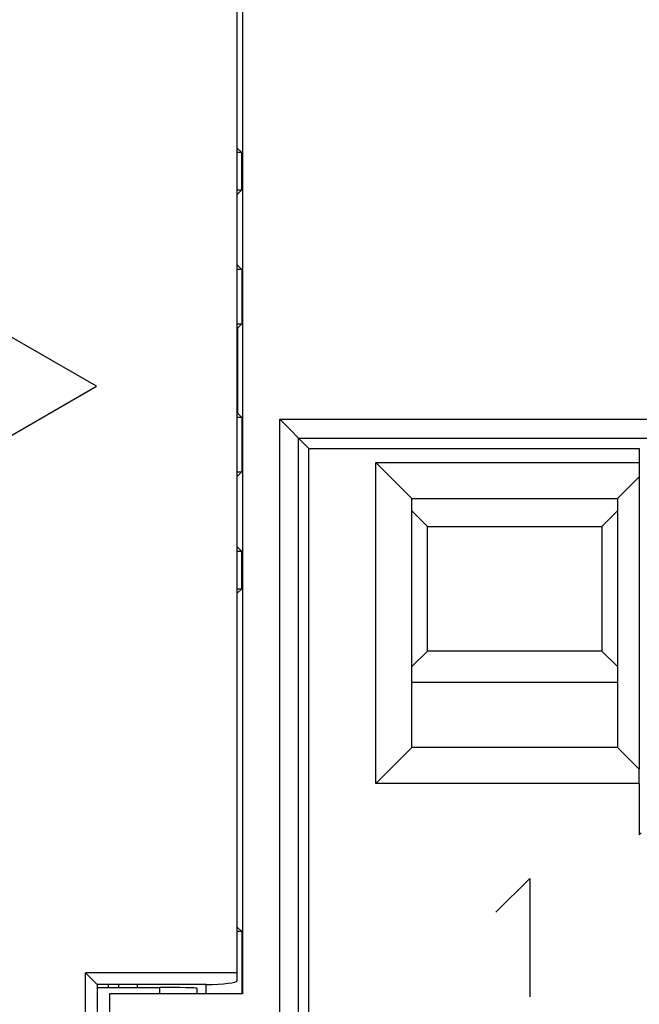
# Model space of a CAD drawing. Units: millimetres. Extents: x -33.7 to 33.7, y -24.5 to 24.5.
# Drawn here: x 15.9 to 25.8, y -16.4 to -0.6 of the extents above; entities that cross this region are included whole.
import ezdxf

# ---------------------------------------------------------------- set-up
doc = ezdxf.new("R2010")
doc.units = ezdxf.units.MM
doc.header["$LTSCALE"] = 15.367
doc.layers.get('0').update_dxf_attribs({"linetype": 'CONTINUOUS'})
for name, color, linetype in [('ASSI', 7, 'CONTINUOUS'), ('CURVE', 7, 'CONTINUOUS'), ('DRAFT', 7, 'CONTINUOUS'), ('RACCORDO', 7, 'CONTINUOUS'), ('SMUSSO', 7, 'CONTINUOUS')]:
    doc.layers.add(name, color=color, linetype=linetype)

msp = doc.modelspace()

# ---------------------------------------------------------------- linework, layer by layer
at = {"color": 7, "linetype": 'CONTINUOUS'}
for p, q in [((22.15, -8.5), (22.4, -8.75)), ((25.45, -8.5), (25.2, -8.75)), ((22.4, -8.75), (25.2, -8.75)), ((22.4, -10.75), (22.4, -8.75)), ((25.2, -8.75), (25.2, -10.75)), ((22.4, -10.75), (22.15, -11)), ((25.2, -10.75), (22.4, -10.75)), ((25.45, -11), (25.2, -10.75)), ((22.15, -11.25), (25.45, -11.25)), ((17.45, -16.15), (17.45, -16.1)), ((17.75, -16.15), (17.75, -16.1))]:
    msp.add_line(p, q, dxfattribs=at)
at = {"layer": 'ASSI', "color": 7, "linetype": 'CONTINUOUS'}
for p, q in [((19.435, 16.25), (19.435, -16.25)), ((19.35, -16.039), (19.35, 16.039)), ((19.35, -2.679), (19.421, -2.75)), ((19.421, -2.75), (19.35, -2.75)), ((19.421, -3.35), (19.421, -2.75)), ((19.35, -3.35), (19.421, -3.35)), ((19.35, -3.421), (19.421, -3.35)), ((19.35, -4.554), (19.421, -4.625)), ((19.421, -4.625), (19.35, -4.625)), ((19.421, -4.625), (19.421, -5.5)), ((19.35, -5.5), (19.421, -5.5)), ((19.361, -5.56), (19.421, -5.5)), ((19.361, -6.94), (19.361, -5.56)), ((19.361, -6.94), (19.421, -7)), ((19.421, -7), (19.35, -7)), ((19.421, -7), (19.421, -7.875)), ((20.031, -7.031), (20.5, -7.5)), ((20.5, -7.5), (25.8, -7.5)), ((20.5, -18.946), (20.5, -7.5)), ((21.573, -7.723), (25.8, -7.723)), ((21.573, -7.723), (22.15, -8.3)), ((21.573, -12.877), (21.573, -7.723)), ((19.35, -7.875), (19.421, -7.875)), ((19.35, -7.946), (19.421, -7.875)), ((25.797, -7.953), (25.45, -8.3)), ((25.797, -7.953), (25.797, -12.647)), ((22.15, -8.3), (25.45, -8.3)), ((22.15, -12.3), (22.15, -8.3)), ((25.45, -8.3), (25.45, -12.3)), ((19.35, -9.079), (19.421, -9.15)), ((19.421, -9.15), (19.35, -9.15)), ((19.421, -9.75), (19.421, -9.15)), ((19.35, -9.75), (19.421, -9.75)), ((19.35, -9.821), (19.421, -9.75)), ((21.573, -12.877), (22.15, -12.3)), ((25.45, -12.3), (22.15, -12.3)), ((25.797, -12.647), (25.45, -12.3)), ((25.8, -12.877), (21.573, -12.877)), ((25.8, -13.469), (25.8, -13.7)), ((19.35, -15.179), (19.421, -15.25)), ((19.421, -15.25), (19.35, -15.25)), ((19.421, -15.25), (19.421, -16.25)), ((19.35, -15.916), (16.916, -15.916)), ((17.1, -16.1), (16.916, -15.916)), ((16.916, -18), (16.916, -15.916)), ((18.85, -16.1), (17.1, -16.1)), ((17.1, -16.1), (17.1, -18)), ((17.287, -16.15), (17.287, -16.1)), ((18.844, -16.1), (18.844, -16.25)), ((17.1, -16.15), (18.1, -16.15)), ((19.435, -16.25), (17.3, -16.25)), ((17.3, -16.25), (17.3, -18.089)), ((18.7, -16.16), (18.7, -16.25))]:
    msp.add_line(p, q, dxfattribs=at)
at = {"layer": 'ASSI', "color": 253, "linetype": 'CONTINUOUS'}
for p, q in [((17.09, -6.5), (8.43, -1.5)), ((8.43, -11.5), (17.09, -6.5)), ((20.031, -7.031), (32.05, -7.031)), ((20.031, -18.089), (20.031, -7.031)), ((20.331, -7.331), (32.087, -7.331)), ((20.331, -18.089), (20.331, -7.331)), ((25.831, -13.669), (25.8, -13.7)), ((18.1, -16.15), (18.1, -16.25))]:
    msp.add_line(p, q, dxfattribs=at)
at = {"layer": 'ASSI', "color": 7, "linetype": 'CONTINUOUS'}
for centre, major_axis, ratio, start_param, end_param in [((18.85, -16.039), (0.5, 0), 0.122785, -1.570796, 0), ((18.1, -16.16), (0.6, 0), 0.017455, 0, 1.570796)]:
    msp.add_ellipse(centre, major_axis=major_axis, ratio=ratio, start_param=start_param, end_param=end_param, dxfattribs=at)
at = {"layer": 'CURVE', "color": 253, "linetype": 'CONTINUOUS'}
for p, q in [((23.5, -14.943), (24.043, -14.4)), ((24.043, -14.4), (24.043, -16.3))]:
    msp.add_line(p, q, dxfattribs=at)
at = {"layer": 'DRAFT', "color": 7, "linetype": 'CONTINUOUS'}
for p, q in [((19.435, 16.25), (19.435, -16.25)), ((19.421, -2.75), (19.35, -2.75)), ((19.421, -3.35), (19.421, -2.75)), ((19.35, -3.35), (19.421, -3.35)), ((19.35, -3.421), (19.421, -3.35)), ((19.35, -4.554), (19.421, -4.625)), ((19.421, -4.625), (19.35, -4.625)), ((19.421, -4.625), (19.421, -5.5)), ((19.35, -5.5), (19.421, -5.5)), ((19.361, -5.56), (19.421, -5.5)), ((19.361, -5.56), (19.35, -5.56)), ((19.361, -6.94), (19.361, -5.56)), ((19.35, -6.94), (19.361, -6.94)), ((19.361, -6.94), (19.421, -7)), ((19.421, -7), (19.35, -7)), ((19.421, -7), (19.421, -7.875)), ((20.5, -7.5), (25.8, -7.5)), ((25.8, -7.5), (25.8, -7.723)), ((21.573, -7.723), (25.8, -7.723)), ((25.8, -7.723), (25.797, -7.953)), ((19.35, -7.875), (19.421, -7.875)), ((19.35, -7.946), (19.421, -7.875)), ((25.797, -7.953), (25.45, -8.3)), ((25.797, -7.953), (25.797, -12.647)), ((19.35, -9.079), (19.421, -9.15)), ((19.421, -9.15), (19.35, -9.15)), ((19.421, -9.75), (19.421, -9.15)), ((19.35, -9.75), (19.421, -9.75)), ((25.797, -12.647), (25.45, -12.3)), ((25.8, -12.877), (25.797, -12.647)), ((25.8, -12.877), (21.573, -12.877)), ((19.421, -15.25), (19.35, -15.25)), ((19.421, -15.25), (19.421, -16.25)), ((17.287, -16.15), (17.287, -16.1)), ((18.844, -16.1), (18.844, -16.25)), ((19.435, -16.25), (17.3, -16.25)), ((17.3, -16.25), (17.3, -18.074))]:
    msp.add_line(p, q, dxfattribs=at)
at = {"layer": 'RACCORDO', "color": 7, "linetype": 'CONTINUOUS'}
for p, q in [((19.35, -2.679), (19.421, -2.75)), ((20.031, -7.031), (20.5, -7.5)), ((20.5, -18.946), (20.5, -7.5)), ((19.35, -9.821), (19.421, -9.75)), ((25.8, -12.877), (25.8, -13.7)), ((19.35, -15.179), (19.421, -15.25))]:
    msp.add_line(p, q, dxfattribs=at)
at = {"layer": 'RACCORDO', "color": 253, "linetype": 'CONTINUOUS'}
for p, q in [((20.031, -7.031), (32.05, -7.031)), ((20.031, -18.089), (20.031, -7.031)), ((20.331, -7.331), (32.087, -7.331)), ((20.331, -18.089), (20.331, -7.331)), ((25.831, -13.669), (25.8, -13.7))]:
    msp.add_line(p, q, dxfattribs=at)
at = {"layer": 'SMUSSO', "color": 7, "linetype": 'CONTINUOUS'}
for p, q in [((21.573, -7.723), (22.15, -8.3)), ((21.573, -12.877), (21.573, -7.723)), ((22.15, -8.3), (25.45, -8.3)), ((22.15, -12.3), (22.15, -8.3)), ((25.45, -8.3), (25.45, -12.3)), ((21.573, -12.877), (22.15, -12.3)), ((25.45, -12.3), (22.15, -12.3))]:
    msp.add_line(p, q, dxfattribs=at)

doc.saveas('drawing.dxf')
